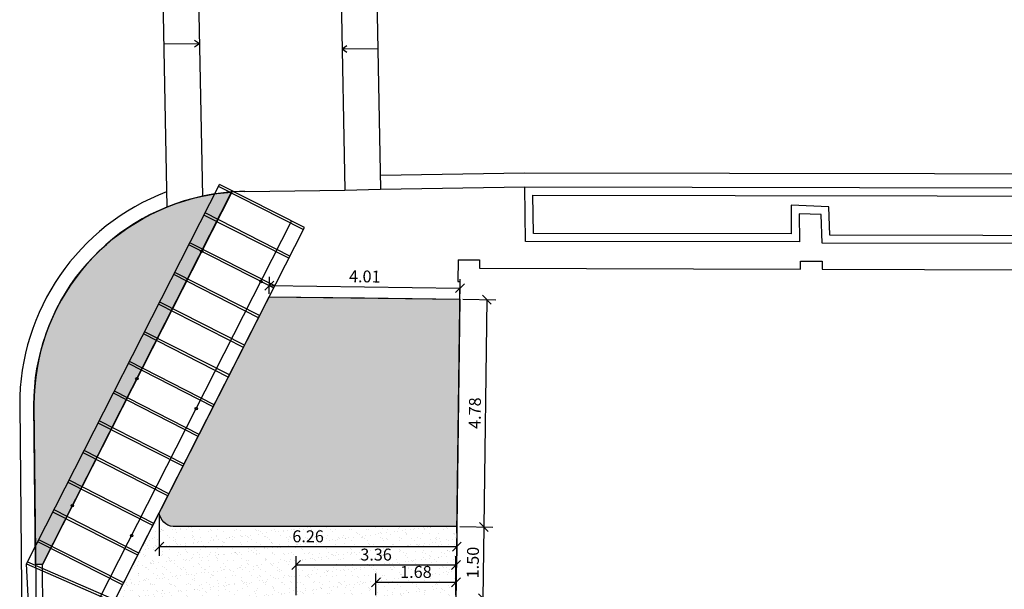
# Model space of a CAD drawing. Units: millimetres. Extents: x 5229 to 5620, y -198 to 631.
# Drawn here: x 5317 to 5338, y 312 to 324 of the extents above; entities that cross this region are included whole.
import ezdxf

# ---------------------------------------------------------------- set-up
doc = ezdxf.new("R2010")
doc.units = ezdxf.units.MM
doc.header["$LTSCALE"] = 7
doc.header["$PDMODE"] = 35
doc.layers.add('AR-COT-INT', color=1, linetype='Continuous')
doc.layers.add('hatch piso', color=7, linetype='Continuous')
doc.dimstyles.new('COTA_125', dxfattribs={"dimscale": 1.25, "dimtxt": 0.2, "dimasz": 0.15, "dimexe": 0.15, "dimexo": 0.05, "dimgap": 0.05, "dimtad": 1, "dimzin": 4, "dimdsep": 46, "dimtxsty": 'Standard', "dimblk": 'OBLIQUE', "dimcen": 0.1, "dimclrd": 256, "dimclre": 256, "dimclrt": 2, "dimadec": 1, "dimazin": 0, "dimtfac": 1, "dimtix": 1, "dimtmove": 0, "dimatfit": 3, "dimldrblk": 'OBLIQUE', "dimfxl": 1, "dimlwd": -1, "dimlwe": -1, "dimarcsym": 0})
pattern_1 = [(37.50000000000001, (0, 0), (-0.003200062591968091, 0.09788264746586847), [0, -0.077216, 0, -0.08636, 0, -0.08255]), (7.499999999999999, (0, 0), (0.08990465662760053, 0.1433650201136709), [0, -0.04165600000000001, 0, -0.069596, 0, -0.02667]), (327.5, (-0.062484, 0), (0.1581984740482916, 0.0002874369357091524), [0, -0.0254, 0, -0.09144, 0, -0.11938]), (317.5, (-0.062484, 0), (0.1527112904944594, 0.04458586465144326), [0, -0.0127, 0, -0.059944, 0, -0.06858])]

# ---------------------------------------------------------------- blocks, each defined once
blk = doc.blocks.new('BASE DE PAISAGISMO')
for p, q in [((-63.84787099768164, 23.08140706896847), (-63.70714385337578, 16.01681014147744)), ((-63.08904247399641, 22.64567856804024), (-62.96154502939225, 16.24522139838064)), ((-63.08904247399641, 22.64567856804024), (-62.96154502939225, 16.24522139838064)), ((-60.08167121697898, 22.3055136623725), (-59.96352637171094, 16.37456323740844)), ((-60.08167121687529, 22.30551366242616), (-59.96352637160817, 16.3745632374621)), ((-60.08167121687529, 22.30551366242616), (-59.96352637160817, 16.3745632374621)), ((-59.33052053390293, 22.25521782559281), (-59.21367513079167, 16.38950031408649)), ((-59.33052053380015, 22.25521782564647), (-59.21367513068799, 16.38950031414015)), ((-59.33052053380015, 22.25521782564647), (-59.21367513068799, 16.38950031414015)), ((-63.02529375255563, 19.44544998328774), (-63.12497734482804, 19.51687352004456)), ((-63.02529375245194, 19.4454499833414), (-63.12497734472436, 19.51687352009822)), ((-63.02529375245194, 19.4454499833414), (-63.12497734472436, 19.51687352009822)), ((-63.02529375245194, 19.4454499833414), (-63.12497734472436, 19.51687352009822)), ((-63.77552015664878, 19.44934636353264), (-63.02529375228005, 19.44544998238098)), ((-63.7755201565451, 19.4493463635863), (-63.02529375217637, 19.44544998243464)), ((-63.7755201565451, 19.4493463635863), (-63.02529375217637, 19.44544998243464)), ((-63.7755201565451, 19.4493463635863), (-63.02529375217637, 19.44544998243464)), ((-63.02529375228005, 19.44544998238098), (-63.12571383838076, 19.37506570603045)), ((-63.02529375217637, 19.44544998243464), (-63.12571383827799, 19.37506570608457)), ((-63.02529375217637, 19.44544998243464), (-63.12571383827799, 19.37506570608457)), ((-63.02529375217637, 19.44544998243464), (-63.12571383827799, 19.37506570608457)), ((-60.02259879311532, 19.3400384479055), (-59.92217870618879, 19.4104227246853)), ((-60.02259879301255, 19.34003844795916), (-59.92217870608511, 19.41042272473896)), ((-60.02259879301255, 19.34003844795916), (-59.92217870608511, 19.41042272473896)), ((-60.02259879301255, 19.34003844795916), (-59.92217870608511, 19.41042272473896)), ((-59.27237239068836, 19.33614207099254), (-60.02259879413032, 19.34003844947756)), ((-60.02259879413032, 19.34003844947756), (-59.92291520020353, 19.26861491358022)), ((-59.27237239058559, 19.3361420710462), (-60.02259879402664, 19.34003844953122)), ((-60.02259879402664, 19.34003844953122), (-59.92291520010076, 19.26861491363388)), ((-59.27237239058559, 19.3361420710462), (-60.02259879402664, 19.34003844953122)), ((-60.02259879402664, 19.34003844953122), (-59.92291520010076, 19.26861491363388)), ((-59.27237239058559, 19.3361420710462), (-60.02259879402664, 19.34003844953122)), ((-60.02259879402664, 19.34003844953122), (-59.92291520010076, 19.26861491363388)), ((-59.21964991475579, 16.68943849513744), (-56.18796312074028, 16.73843049479365)), ((-66.32485849990917, 8.509935200994278), (-62.33286565014623, 16.35813227467452)), ((-60.84049789391702, 15.54244944344009), (-62.62290710891739, 16.4496525032805)), ((-60.8178178173066, 15.58700967359482), (-62.60022703230698, 16.49421273343432)), ((-62.06696372666647, 16.34339540280962), (-59.96352637171094, 16.37456323740844)), ((-62.0669637265637, 16.34339540286328), (-59.96352637160817, 16.3745632374621)), ((-62.0669637265637, 16.34339540286328), (-59.96352637160817, 16.3745632374621)), ((-59.96352637171094, 16.37456323740844), (-59.21367513127279, 16.38950031488594)), ((-59.96352637160817, 16.3745632374621), (-59.21367513116911, 16.3895003149396)), ((-59.96352637160817, 16.3745632374621), (-59.21367513116911, 16.3895003149396)), ((-59.21367513091081, 16.38950031507375), (-56.18311619846736, 16.43846965186276)), ((-56.16813157022989, 15.29186266137458), (-56.18311619846736, 16.43846965186276)), ((-56.18311619846736, 16.43846965186276), (-0.5613510095681704, 16.34341121822172)), ((-61.14667892671878, 14.94088633395995), (-62.92908814128987, 15.84808939297318)), ((-61.12399885010927, 14.98544656411377), (-62.90640806467945, 15.89264962312791)), ((-49.95211206919066, 15.85835564120407), (-50.41243926598781, 15.87788310639235)), ((-50.41243926598781, 15.87788310639235), (-50.40750027942249, 15.28510519185011)), ((-49.93087310641386, 15.25872493302131), (-49.95211206919066, 15.85835564120407)), ((-65.12203231657259, 7.791763050126406), (-61.08517919989663, 15.7230901331809)), ((-61.4641999974483, 14.31704310854911), (-63.24660921196755, 15.22424616758963)), ((-61.44151992083789, 14.36160333870339), (-63.22392913583826, 15.26880639854335)), ((-50.40750027942249, 15.28510519185011), (-56.16813157022989, 15.29186266137458)), ((-43.17880540261194, 15.24521107381315), (-49.93087310641386, 15.25872493302131)), ((-57.58543394256048, 14.90832347764126), (-57.59143399642744, 14.45054292292025)), ((-57.58543394256048, 14.90832347764126), (-57.59143399642744, 14.45054292292025)), ((-57.58543394256048, 14.90832347764126), (-57.13221516803696, 14.90676454125423)), ((-57.13221516803696, 14.90676454125423), (-57.13280302955627, 14.73585968417319)), ((-57.13280302893691, 14.73585968449515), (-50.38284296061738, 14.7126418638768)), ((-49.92962299229839, 14.71108292369036), (-43.17966292329038, 14.68786510237987)), ((-61.78172106812599, 13.69319988316511), (-63.56413028312636, 14.60040294300507)), ((-61.75904099151558, 13.73776011331938), (-63.54145020651595, 14.64496317315934)), ((-57.61262990814794, 9.165601673839774), (-57.54336929493456, 14.44991294652118)), ((-57.59143399642744, 14.45054292292025), (-57.54336929477995, 14.44991294660167)), ((-62.09924213880367, 13.0693566577811), (-63.88165135380405, 13.97655971762106)), ((-62.07656206262254, 13.11391688876211), (-63.85897127719363, 14.02111994777533)), ((-62.41676320991155, 12.44551343322382), (-64.19917242448173, 13.35271649223705)), ((-62.39408313335207, 12.49007366335081), (-64.17649234787132, 13.39727672239133)), ((-62.73428428064017, 11.82167020781253), (-64.51669349515942, 12.7288732668535)), ((-62.71160420402884, 11.86623043796726), (-64.49401341903013, 12.77343349780722)), ((-63.05180535131785, 11.19782698242898), (-64.83421456631822, 12.10503004226894)), ((-63.02912527470653, 11.24238721258325), (-64.81153448970781, 12.14959027242276)), ((-66.50353620409805, 11.85661122031479), (-66.27357764132103, -9.691886098933537)), ((-63.36932642199554, 10.57398375704497), (-65.15173563699591, 11.48118681688493)), ((-63.34664634581441, 10.61854398802507), (-65.12905556038459, 11.5257470470392)), ((-63.68684749310341, 9.95014053248724), (-65.4692567076736, 10.85734359150092)), ((-63.66416741654393, 9.994700762614684), (-65.44657663106227, 10.9019038216552)), ((-64.00436856383203, 9.326297307076402), (-65.78677777840312, 10.23350036609054)), ((-63.98168848722162, 9.370857537230677), (-65.76409770222199, 10.27806059707063)), ((-64.32188963450972, 8.70245408169285), (-66.104298849511, 9.609657141532352)), ((-64.2992095578993, 8.74701431184667), (-66.08161877289967, 9.654217371686627)), ((-57.61262990887099, 9.165601673463698), (-57.63162905646004, 7.716041653658067)), ((-64.6394107051874, 8.078610856308387), (-66.42181992018777, 8.9858139161488)), ((-64.61673062900536, 8.123171087288938), (-66.39913984357736, 9.030374146303075)), ((-66.65754170568835, 8.522684213749017), (-64.80048469015401, 7.711069543699978)), ((-66.6375183209675, 8.568499757870995), (-64.78046130538223, 7.756885087848332)), ((-66.2772468231642, -0.784924780561596), (-66.32485849990917, 8.509935200994278))]:
    blk.add_line(p, q)
at = {"ltscale": 2}
for p, q in [((-66.65754170568835, 8.522684213749017), (-62.60022703230698, 16.49421273343432)), ((-64.82174997309903, 7.72036339713668), (-60.8178178173066, 15.58700967359482)), ((-66.62073126756513, 7.703439139072998), (-66.65754170568835, 8.522684213749017))]:
    blk.add_line(p, q, dxfattribs=at)
at = {"lineweight": 0}
blk.add_line((-61.5572909619641, 14.13414448222966), (-57.54819673966904, 14.08159793125969), dxfattribs=at)
for points in [[(-56.18796312074028, 16.73843049479365), (-0.1710857691159617, 16.6427447586575), (-0.1296454507155431, 21.94523703274808)], [(-20.91651461785841, 16.06164037050939), (-21.7087479156462, 16.05272522993391), (-21.7027513312114, 15.41664415460627), (-28.12904935794177, 15.41584136386018), (-28.14453463049176, 15.99515199924554), (-28.90033961961672, 16.00313318937197), (-28.903690875748, 15.44189291755447), (-35.36239158146964, 15.41990427130486), (-35.39954994747404, 16.07216131374207), (-36.13028812199082, 16.06356357000641), (-36.13885487499829, 15.43011806241429), (-42.56907329359638, 15.44844497546364), (-42.57529353660357, 16.02651915453407), (-43.28266367221022, 15.98787371231401), (-43.33416679964648, 15.41552236081543), (-49.76677629161986, 15.42839684346427), (-49.78778538204369, 16.02153765685034), (-50.58392348006601, 16.05531050139962), (-50.57892428551895, 15.45530639693561), (-56.00033615645862, 15.4616659464632), (-56.01087615781489, 16.26817504249766), (-0.7339658303808392, 16.17370597114768)], [(-50.3828429599298, 14.71264186318513), (-50.3822586774686, 14.88250581046623), (-49.92903871023555, 14.88094686656586), (-49.92962299228384, 14.71108291949895)]]:
    blk.add_lwpolyline(points)
blk.add_lwpolyline([(-63.71351003905329, 16.33639692687848, 0.312924848843089), (-66.80353171903971, 11.85459025979389), (-66.6372931995893, -5.815903029871606)], format="xyb")
for centre in [(-62.97924782985865, 15.08816570880253), (-61.73156137955721, 14.45312356733575), (-64.34005241901286, 12.41455188664986), (-63.09236596871051, 11.77950974518308), (-65.69730492299095, 9.747916952856485), (-64.44961847274226, 9.112874811362872)]:
    blk.add_circle(centre, 0.025)
for centre, radius, start, end in [((-62.02856056694782, 11.86856857639941), 4.47499161243035, 102.0337914583082, 180.1530967880439), ((-62.02856056825749, 11.86856857361909), 4.474991614876656, 90.49170279652512, 102.0337914248476)]:
    blk.add_arc(centre, radius, start, end)
blk = doc.blocks.new('_Oblique')
at = {"color": 0, "linetype": 'ByBlock', "lineweight": -2}
blk.add_line((-0.5, -0.5), (0.5, 0.5), dxfattribs=at)
blk = doc.blocks.new('*D427')
at = {"layer": 'AR-COT-INT', "transparency": 16777216}
for p, q in [((5322.203800941392, 318.6774637096237), (5322.208486171431, 319.0349282592921)), ((5322.206028850317, 318.8474443624558), (5326.215123072028, 318.7948978128872)), ((5326.212895163103, 318.6249171600551), (5326.217580393142, 318.9823817097235))]:
    blk.add_line(p, q, dxfattribs=at)
at = {"layer": 'DEFPOINTS', "color": 0, "transparency": 16777216}
for p in [(5326.215123072028, 318.7948978128872), (5322.202981834354, 318.614969077345), (5326.212076056065, 318.5624225277764)]:
    blk.add_point(p, dxfattribs=at)
at = {"layer": 'AR-COT-INT', "transparency": 16777216, "xscale": 0.1875, "yscale": 0.1875, "zscale": 0.1875}
for p, rotation in [((5322.206028850317, 318.8474443624558), 179.2490764826497), ((5326.215123072028, 318.7948978128872), 359.2490764826497)]:
    blk.add_blockref('_Oblique', p, dxfattribs=dict(at, rotation=rotation))
at = {"layer": 'AR-COT-INT', "color": 2, "transparency": 16777216, "insert": (5324.213033282286, 319.0086549845079), "char_height": 0.25, "attachment_point": 5, "rotation": 359.2490764826497}
blk.add_mtext('4.01', dxfattribs=at)
blk = doc.blocks.new('*D428')
at = {"layer": 'AR-COT-INT', "transparency": 16777216}
for p, q in [((5326.274570688326, 318.561603419345), (5326.965648260255, 318.5525455773784)), ((5326.778164363419, 318.5550028984923), (5326.715555644865, 313.7782049195254)), ((5326.211961969772, 313.7848054403781), (5326.903039541701, 313.7757475984115))]:
    blk.add_line(p, q, dxfattribs=at)
at = {"layer": 'DEFPOINTS', "color": 0, "transparency": 16777216}
for p in [(5326.212076056047, 318.5624225263829), (5326.149467337494, 313.785624547416), (5326.715555644865, 313.7782049195254)]:
    blk.add_point(p, dxfattribs=at)
at = {"layer": 'AR-COT-INT', "transparency": 16777216, "xscale": 0.1875, "yscale": 0.1875, "zscale": 0.1875}
for p, rotation in [((5326.778164363419, 318.5550028984923), 89.24907648264497), ((5326.715555644865, 313.7782049195254), 269.249076482645)]:
    blk.add_blockref('_Oblique', p, dxfattribs=dict(at, rotation=rotation))
at = {"layer": 'AR-COT-INT', "color": 2, "transparency": 16777216, "insert": (5326.559376107305, 316.1690612301224), "char_height": 0.25, "attachment_point": 5, "rotation": 89.24907648264495}
blk.add_mtext('4.78', dxfattribs=at)
blk = doc.blocks.new('*D429')
at = {"layer": 'AR-COT-INT', "transparency": 16777216}
for p, q in [((5319.892714163039, 314.0134164987186), (5319.892714163039, 313.175102102358)), ((5326.149467337493, 313.723124547416), (5326.149467337493, 313.175102102358)), ((5326.149467337493, 313.362602102358), (5319.892714163039, 313.362602102358))]:
    blk.add_line(p, q, dxfattribs=at)
at = {"layer": 'DEFPOINTS', "color": 0, "transparency": 16777216}
for p in [(5319.892714163039, 314.0759164987186), (5326.149467337493, 313.785624547416), (5319.892714163039, 313.362602102358)]:
    blk.add_point(p, dxfattribs=at)
at = {"layer": 'AR-COT-INT', "transparency": 16777216, "xscale": 0.1875, "yscale": 0.1875, "zscale": 0.1875, "rotation": 180}
blk.add_blockref('_Oblique', (5319.892714163039, 313.362602102358), dxfattribs=at)
at = {"layer": 'AR-COT-INT', "transparency": 16777216, "xscale": 0.1875, "yscale": 0.1875, "zscale": 0.1875}
blk.add_blockref('_Oblique', (5326.149467337493, 313.362602102358), dxfattribs=at)
at = {"layer": 'AR-COT-INT', "color": 2, "transparency": 16777216, "insert": (5323.021090750266, 313.550102102358), "char_height": 0.25, "attachment_point": 5}
blk.add_mtext('6.26', dxfattribs=at)
blk = doc.blocks.new('*D430')
at = {"layer": 'AR-COT-INT', "transparency": 16777216}
for p, q in [((5326.211961969772, 313.7848054403781), (5326.903039541703, 313.7757475984115)), ((5326.715555644867, 313.7782049195254), (5326.695895993131, 312.2782511295688)), ((5326.195827961859, 312.2848054403781), (5326.883379889967, 312.2757938084549))]:
    blk.add_line(p, q, dxfattribs=at)
at = {"layer": 'DEFPOINTS', "color": 0, "transparency": 16777216}
for p in [(5326.149467337494, 313.785624547416), (5326.133333329581, 312.2856245474161), (5326.695895993131, 312.2782511295688)]:
    blk.add_point(p, dxfattribs=at)
at = {"layer": 'AR-COT-INT', "transparency": 16777216, "xscale": 0.1875, "yscale": 0.1875, "zscale": 0.1875}
for p, rotation in [((5326.715555644867, 313.7782049195254), 89.24907648264497), ((5326.695895993131, 312.2782511295688), 269.249076482645)]:
    blk.add_blockref('_Oblique', p, dxfattribs=dict(at, rotation=rotation))
at = {"layer": 'AR-COT-INT', "color": 2, "transparency": 16777216, "insert": (5326.518241922162, 313.0306853456607), "char_height": 0.25, "attachment_point": 5, "rotation": 89.24907648264495}
blk.add_mtext('1.50', dxfattribs=at)
blk = doc.blocks.new('*D434')
at = {"layer": 'AR-COT-INT', "transparency": 16777216}
for p, q in [((5324.44674483795, 312.348124547416), (5324.44674483795, 312.8018148907223)), ((5326.129807080452, 312.348124547416), (5326.129807080452, 312.8018148907223)), ((5326.129807080452, 312.6143148907223), (5324.44674483795, 312.6143148907223))]:
    blk.add_line(p, q, dxfattribs=at)
at = {"layer": 'DEFPOINTS', "color": 0, "transparency": 16777216}
for p in [(5324.44674483795, 312.6143148907223), (5324.44674483795, 312.285624547416), (5326.129807080452, 312.285624547416)]:
    blk.add_point(p, dxfattribs=at)
at = {"layer": 'AR-COT-INT', "transparency": 16777216, "xscale": 0.1875, "yscale": 0.1875, "zscale": 0.1875, "rotation": 180}
blk.add_blockref('_Oblique', (5324.44674483795, 312.6143148907223), dxfattribs=at)
at = {"layer": 'AR-COT-INT', "transparency": 16777216, "xscale": 0.1875, "yscale": 0.1875, "zscale": 0.1875}
blk.add_blockref('_Oblique', (5326.129807080452, 312.6143148907223), dxfattribs=at)
at = {"layer": 'AR-COT-INT', "color": 2, "transparency": 16777216, "insert": (5325.288275959201, 312.8018148907223), "char_height": 0.25, "attachment_point": 5}
blk.add_mtext('1.68', dxfattribs=at)
blk = doc.blocks.new('*D439')
at = {"layer": 'AR-COT-INT', "transparency": 16777216}
for p, q in [((5322.770298191281, 312.3481245474161), (5322.770298191281, 313.1656010015355)), ((5326.129806059294, 312.3480466369901), (5326.129806059294, 313.1656010015355)), ((5326.129806059294, 312.9781010015355), (5322.770298191281, 312.9781010015355))]:
    blk.add_line(p, q, dxfattribs=at)
at = {"layer": 'DEFPOINTS', "color": 0, "transparency": 16777216}
for p in [(5322.770298191281, 312.9781010015355), (5322.770298191281, 312.2856245474161), (5326.129806059294, 312.2855466369901)]:
    blk.add_point(p, dxfattribs=at)
at = {"layer": 'AR-COT-INT', "transparency": 16777216, "xscale": 0.1875, "yscale": 0.1875, "zscale": 0.1875, "rotation": 180}
blk.add_blockref('_Oblique', (5322.770298191281, 312.9781010015355), dxfattribs=at)
at = {"layer": 'AR-COT-INT', "transparency": 16777216, "xscale": 0.1875, "yscale": 0.1875, "zscale": 0.1875}
blk.add_blockref('_Oblique', (5326.129806059294, 312.9781010015355), dxfattribs=at)
at = {"layer": 'AR-COT-INT', "color": 2, "transparency": 16777216, "insert": (5324.450052125287, 313.1656010015355), "char_height": 0.25, "attachment_point": 5}
blk.add_mtext('3.36', dxfattribs=at)

msp = doc.modelspace()

# ---------------------------------------------------------------- hatches: boundary and pattern name
at = {"layer": 'hatch piso', "true_color": 0x7aafdf}
h = msp.add_hatch(dxfattribs=at)
h.set_pattern_fill('AR-SAND', color=143, scale=0.002)
h.set_pattern_definition(pattern_1)
edge = h.paths.add_edge_path()
edge.add_line((5321.414260475432, 320.8131107155747), (5317.435414296408, 312.9907597961096))
edge.add_line((5317.435414296408, 312.9907597961096), (5317.292467510884, 312.9892343144546))
edge.add_line((5317.292467510884, 312.9892343144546), (5317.25673659222, 316.3374358154301))
edge.add_arc((5321.731712229478, 316.3493931714531), 4.474991612553021, 141.0934441234297, 180.1530967896313, ccw=False)
edge.add_arc((5321.731712229369, 316.3493931715173), 4.474991612427796, 102.03379145829922, 141.0934441231914, ccw=False)
edge.add_arc((5321.731712228054, 316.3493931687947), 4.4749916148162, 94.06792618157351, 102.03379143456323, ccw=False)
h = msp.add_hatch(dxfattribs=at)
h.set_pattern_fill('AR-SAND', color=143, scale=0.002)
h.set_pattern_definition(pattern_1)
edge = h.paths.add_edge_path()
edge.add_line((5319.892714163039, 314.0759164987201), (5322.202981834354, 318.614969077345))
edge.add_line((5322.202981834354, 318.614969077345), (5326.212076056065, 318.5624225277764))
edge.add_line((5326.212076056065, 318.5624225277764), (5326.149467337493, 313.785624547416))
edge.add_line((5326.149467337493, 313.785624547416), (5320.180453486625, 313.785624547416))
edge.add_arc((5320.218751655455, 314.111336495108), 0.3279558241669882, 186.2001718595387, 263.2937867296416, ccw=False)
at = {"layer": 'hatch piso', "true_color": 0x636466}
h = msp.add_hatch(dxfattribs=at)
h.set_pattern_fill('AR-SAND', color=251, scale=0.005)
h.set_pattern_definition([(37.50000000000001, (0, 0), (-0.008000156479920228, 0.2447066186646712), [0, -0.19304, 0, -0.2159, 0, -0.206375]), (7.499999999999999, (0, 0), (0.2247616415690013, 0.3584125502841771), [0, -0.10414, 0, -0.17399, 0, -0.06667500000000001]), (327.5, (-0.15621, 0), (0.395496185120729, 0.000718592339272881), [0, -0.0635, 0, -0.2286, 0, -0.29845]), (317.5, (-0.15621, 0), (0.3817782262361486, 0.1114646616286081), [0, -0.03175, 0, -0.14986, 0, -0.17145])])
edge = h.paths.add_edge_path()
edge.add_line((5326.149467337493, 313.785624547416), (5326.129807080452, 312.285624547416))
edge.add_line((5326.129807080452, 312.285624547416), (5319.287761928333, 312.285624547416))
edge.add_arc((5319.375723813348, 311.8504666799452), 0.4439590778858907, 101.4276637164788, 169.2381029641447)
edge.add_line((5318.939573244779, 311.933366284133), (5318.938522823219, 312.201187992252))
edge.add_line((5318.938522823219, 312.201187992252), (5319.892714163039, 314.0759164987201))
edge.add_arc((5320.218751655455, 314.111336495108), 0.3279558241669882, 186.2001718595387, 263.2937867296416)
edge.add_line((5320.180453486625, 313.785624547416), (5326.149467337493, 313.785624547416))

# ---------------------------------------------------------------- linework, layer by layer
msp.add_lwpolyline([(5321.414260475432, 320.8131107155747), (5317.435414296408, 312.9907597961096), (5317.292467510884, 312.9892343144546), (5317.25673659222, 316.3374358154301, -0.1720994078312315), (5318.249402229687, 319.1599210574159, -0.172099407825355), (5320.798727766532, 320.7260459934123, -0.03477164770755216)], format="xyb", close=True)
msp.add_lwpolyline([(5326.149467337493, 313.785624547416), (5326.129807080452, 312.285624547416), (5319.287761928333, 312.285624547416, 0.3048264836307416), (5318.939573244779, 311.933366284133), (5318.938522823219, 312.201187992252), (5319.892714163039, 314.0759164987201), (5322.202981834354, 318.614969077345), (5326.212076056065, 318.5624225277764), (5326.149467337493, 313.785624547416), (5320.180453486625, 313.785624547416, -0.3496739845448895), (5319.89271416296, 314.0759164994435)], format="xyb")
msp.add_lwpolyline([(5320.523688632898, 315.3156110716342), (5322.202981834635, 318.6149690773413), (5324.20752894535, 318.5886958025588), (5326.212076056065, 318.5624225277764), (5326.15898965603, 314.5121398474101)])

# ---------------------------------------------------------------- block references
at = {"layer": 'hatch piso', "color": 116, "true_color": 0x136734}
msp.add_blockref('BASE DE PAISAGISMO', (5383.760272796318, 304.4808245951153), dxfattribs=at)

# ---------------------------------------------------------------- dimensions: what is measured, and where the dimension line sits
at = {"layer": 'AR-COT-INT'}
for p1, p2, distance, picture, middle in [((5322.202981834354, 318.614969077345), (5326.212076056065, 318.5624225277764), 0.2324952526260144, '*D427', (5324.213033282286, 319.0086549845079)), ((5326.212076056046, 318.5624225263829), (5326.149467337493, 313.785624547416), 0.5661369292157113, '*D428', (5326.559376107305, 316.1690612301224))]:
    dim = msp.add_aligned_dim(p1=p1, p2=p2, distance=distance, dimstyle='COTA_125', dxfattribs=at)
    dim.commit()
    dim.dimension.update_dxf_attribs({"geometry": picture, "text_midpoint": middle})
for base, p1, p2, picture, middle in [((5319.892714163039, 313.362602102358), (5326.149467337493, 313.785624547416), (5319.892714163039, 314.0759164987186), '*D429', (5323.021090750266, 313.550102102358)), ((5322.770298191281, 312.9781010015355), (5326.129806059294, 312.2855466369901), (5322.770298191281, 312.2856245474161), '*D439', (5324.450052125287, 313.1656010015355)), ((5324.44674483795, 312.6143148907223), (5326.129807080452, 312.285624547416), (5324.44674483795, 312.285624547416), '*D434', (5325.288275959201, 312.8018148907223))]:
    dim = msp.add_linear_dim(base=base, p1=p1, p2=p2, dimstyle='COTA_125', dxfattribs=at)
    dim.commit()
    dim.dimension.update_dxf_attribs({"geometry": picture, "text_midpoint": middle})
dim = msp.add_linear_dim(base=(5326.695895993131, 312.2782511295688), p1=(5326.149467337493, 313.785624547416), p2=(5326.133333329581, 312.285624547416), angle=89.24907648264495, dimstyle='COTA_125', override={"dimtmove": 1}, dxfattribs=at)
dim.commit()
dim.dimension.update_dxf_attribs({"geometry": '*D430', "text_midpoint": (5326.518241922162, 313.0306853456607)})

doc.saveas('drawing.dxf')
